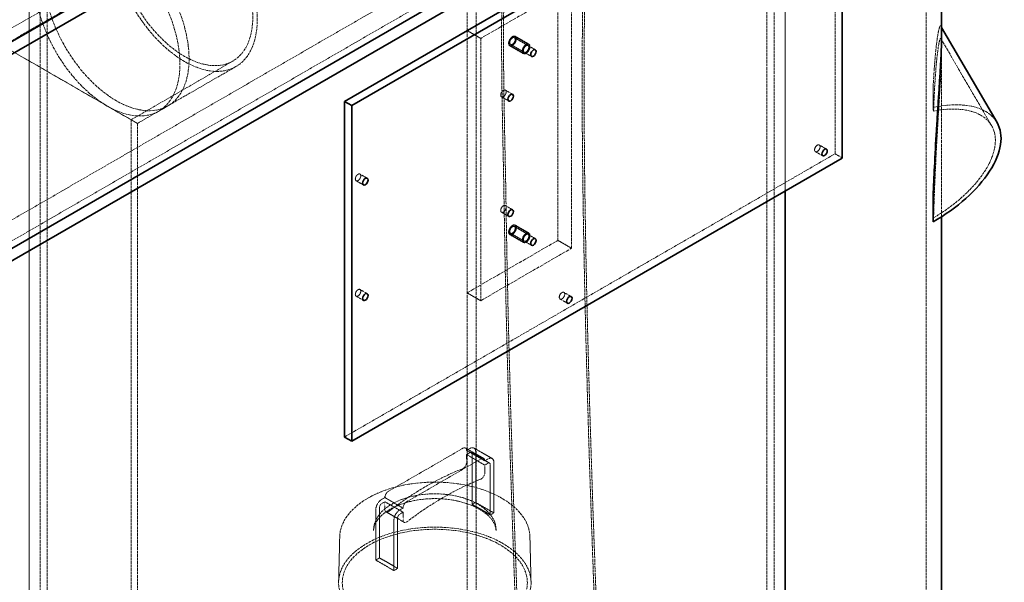
# Model space of a CAD drawing. Units: millimetres. Extents: x -1481 to 4396, y 5200 to 8430.
# Drawn here: x 3630 to 4396, y 7081 to 7519 of the extents above; entities that cross this region are included whole.
import ezdxf

# ---------------------------------------------------------------- set-up
doc = ezdxf.new("R2010")
doc.units = ezdxf.units.MM
doc.linetypes.add('DASHED', pattern=[0.2068, 0.1655, -0.0413])
doc.layers.add('Hidden (ISO)', color=1, linetype='DASHED', lineweight=18)
doc.layers.add('Visible (ISO)', color=7, linetype='Continuous', lineweight=35)

msp = doc.modelspace()

# ---------------------------------------------------------------- linework, layer by layer
at = {"layer": 'Hidden (ISO)', "ltscale": 12.989722}
for p, q in [((3636.92, 6915.12), (3636.92, 8033.72)), ((3636.92, 8033.72), (3636.92, 6915.12)), ((3645.41, 6910.22), (3645.41, 8028.82)), ((3651.07, 8025.55), (3651.07, 6906.95)), ((4335.08, 6745.29), (4335.08, 7863.89)), ((4211.1, 7702.22), (4211.1, 6583.62)), ((4216.75, 7698.95), (4216.75, 6580.35)), ((3984.82, 6452.98), (3984.82, 7571.58))]:
    msp.add_line(p, q, dxfattribs=at)
at = {"layer": 'Hidden (ISO)', "ltscale": 12.964988}
for p, q in [((2902.95, 6946.96), (4211.1, 7702.22)), ((2917.09, 6938.8), (4225.24, 7694.06))]:
    msp.add_line(p, q, dxfattribs=at)
at = {"layer": 'Hidden (ISO)', "ltscale": 12.894906}
msp.add_line((4264.13, 7414.41), (4264.13, 7675.68), dxfattribs=at)
at = {"layer": 'Hidden (ISO)', "ltscale": 13.217279}
for p, q in [((4225.24, 7385.42), (4225.24, 7653.23)), ((4225.24, 7653.23), (4225.24, 7385.42)), ((3916.59, 7151.78), (3974.57, 7185.25)), ((3988.71, 7177.09), (3930.73, 7143.61))]:
    msp.add_line(p, q, dxfattribs=at)
at = {"layer": 'Hidden (ISO)', "ltscale": 11.283043}
msp.add_line((3977.75, 7510.34), (3977.75, 7567.5), dxfattribs=at)
at = {"layer": 'Hidden (ISO)', "ltscale": 13.432195}
for p, q in [((4048.46, 7347.04), (4048.46, 7551.17)), ((4059.07, 7340.92), (4059.07, 7545.04)), ((3977.75, 7510.34), (3977.75, 7306.22)), ((3988.36, 7504.22), (3988.36, 7300.1))]:
    msp.add_line(p, q, dxfattribs=at)
at = {"layer": 'Hidden (ISO)', "ltscale": 12.73372}
for p, q in [((3680.06, 7545.04), (3121.44, 7222.53)), ((3121.44, 7212.73), (3680.06, 7535.25))]:
    msp.add_line(p, q, dxfattribs=at)
at = {"layer": 'Hidden (ISO)', "ltscale": 16.118633}
for p, q in [((4059.07, 7545.04), (3988.36, 7504.22)), ((3977.75, 7306.22), (4048.46, 7347.04)), ((3988.36, 7300.1), (4059.07, 7340.92))]:
    msp.add_line(p, q, dxfattribs=at)
at = {"layer": 'Hidden (ISO)', "ltscale": 12.315273}
for p, q in [((3561.17, 7530.4), (3721.17, 7438.03)), ((3721.17, 7438.03), (3561.17, 7530.4))]:
    msp.add_line(p, q, dxfattribs=at)
at = {"layer": 'Hidden (ISO)', "ltscale": 1.903676}
for p, q in [((3988.36, 7504.22), (3977.75, 7510.34)), ((4014.61, 7504.78), (4025.21, 7498.65)), ((4015.11, 7505.64), (4025.71, 7499.52)), ((4025.84, 7499.74), (4015.23, 7505.86)), ((4021.59, 7492.37), (4010.98, 7498.5)), ((4011.11, 7498.71), (4021.71, 7492.59)), ((4011.61, 7499.58), (4022.21, 7493.46)), ((4014.61, 7357.81), (4025.21, 7351.68)), ((4015.11, 7358.67), (4025.71, 7352.55)), ((4025.84, 7352.77), (4015.23, 7358.89)), ((4021.59, 7345.41), (4010.98, 7351.53)), ((4011.11, 7351.75), (4021.71, 7345.62)), ((4011.61, 7352.61), (4022.21, 7346.49)), ((4059.07, 7340.92), (4048.46, 7347.04)), ((3988.36, 7300.1), (3977.75, 7306.22))]:
    msp.add_line(p, q, dxfattribs=at)
at = {"layer": 'Hidden (ISO)', "ltscale": 0.192029}
msp.add_line((4347.08, 7512.78), (4346.43, 7513.89), dxfattribs=at)
at = {"layer": 'Hidden (ISO)', "ltscale": 14.807929}
msp.add_line((4385.97, 7436.29), (4346.51, 7504.03), dxfattribs=at)
at = {"layer": 'Hidden (ISO)', "ltscale": 13.861}
msp.add_line((4347.08, 7365.49), (4347.08, 7505.92), dxfattribs=at)
at = {"layer": 'Hidden (ISO)', "ltscale": 1.447641}
msp.add_line((4347.08, 7496.6), (4347.08, 7505.92), dxfattribs=at)
at = {"layer": 'Hidden (ISO)', "ltscale": 1.015247}
for p, q in [((4030.87, 7495.39), (4025.21, 7498.65)), ((4027.87, 7490.19), (4022.21, 7493.46)), ((4013.19, 7460.69), (4007.53, 7463.95)), ((4010.19, 7455.49), (4004.53, 7458.76)), ((4257.5, 7418.02), (4251.84, 7421.29)), ((4254.5, 7412.83), (4248.84, 7416.09)), ((4269.79, 7411.14), (4264.13, 7414.41)), ((3900.05, 7395.37), (3894.4, 7398.63)), ((3897.05, 7390.17), (3891.4, 7393.44)), ((4013.19, 7370.87), (4007.53, 7374.14)), ((4010.19, 7365.68), (4004.53, 7368.94)), ((4030.87, 7348.42), (4025.21, 7351.68)), ((4027.87, 7343.22), (4022.21, 7346.49)), ((3897.05, 7300.36), (3891.4, 7303.62)), ((3900.05, 7305.55), (3894.4, 7308.82)), ((4058.8, 7303.31), (4053.14, 7306.57)), ((4055.8, 7298.11), (4050.14, 7301.38))]:
    msp.add_line(p, q, dxfattribs=at)
at = {"layer": 'Hidden (ISO)', "ltscale": 12.0241}
msp.add_line((3795.39, 7486.54), (3716.27, 7440.86), dxfattribs=at)
at = {"layer": 'Hidden (ISO)', "ltscale": 11.651779}
msp.add_line((3797.84, 7482.29), (3721.17, 7438.03), dxfattribs=at)
at = {"layer": 'Hidden (ISO)', "ltscale": 2.819799}
for p, q in [((4340.5, 7448.59), (4340.49, 7466.73)), ((4340.49, 7381.6), (4340.5, 7363.46))]:
    msp.add_line(p, q, dxfattribs=at)
at = {"layer": 'Hidden (ISO)', "ltscale": 1.269084}
msp.add_line((3737.74, 7447.59), (3744.81, 7451.68), dxfattribs=at)
at = {"layer": 'Hidden (ISO)', "ltscale": 0.422969}
for p, q in [((4340.5, 7448.59), (4340.5, 7450.51)), ((4340.5, 7361.54), (4340.5, 7363.46))]:
    msp.add_line(p, q, dxfattribs=at)
at = {"layer": 'Hidden (ISO)', "ltscale": 13.081543}
for p, q in [((3716.27, 6811.34), (3716.27, 7440.86)), ((3721.17, 6808.51), (3721.17, 7438.03))]:
    msp.add_line(p, q, dxfattribs=at)
at = {"layer": 'Hidden (ISO)', "ltscale": 13.390864}
msp.add_line((3882.29, 7193.95), (4264.13, 7414.41), dxfattribs=at)
at = {"layer": 'Hidden (ISO)', "ltscale": 13.018896}
msp.add_line((3977.75, 6448.9), (3977.75, 7306.22), dxfattribs=at)
at = {"layer": 'Hidden (ISO)', "ltscale": 2.538267}
for p, q in [((3990.71, 7177.29), (3976.57, 7185.45)), ((3991.54, 7175.45), (3977.4, 7183.62)), ((3991.54, 7172.19), (3977.4, 7180.35)), ((3995.26, 7173.74), (3981.12, 7181.91)), ((3997.26, 7177.2), (3983.12, 7185.37)), ((3927.9, 7138.71), (3913.76, 7146.88)), ((3927.9, 7135.45), (3913.76, 7143.61)), ((3984.47, 7143.08), (3998.61, 7134.92)), ((3928.73, 7127.63), (3914.59, 7135.79)), ((3920.83, 7090.01), (3906.69, 7098.17))]:
    msp.add_line(p, q, dxfattribs=at)
at = {"layer": 'Hidden (ISO)', "ltscale": 0.444114}
for p, q in [((3977.4, 7183.62), (3979.87, 7185.05)), ((3979.87, 7181.78), (3977.4, 7180.35)), ((3994.01, 7176.88), (3991.54, 7175.45)), ((3991.54, 7172.19), (3994.01, 7173.62)), ((3911.28, 7145.45), (3913.76, 7146.88)), ((3913.76, 7143.61), (3911.28, 7142.18)), ((3927.9, 7138.71), (3925.42, 7137.28)), ((3925.42, 7134.02), (3927.9, 7135.45))]:
    msp.add_line(p, q, dxfattribs=at)
at = {"layer": 'Hidden (ISO)', "ltscale": 0.930325}
for p, q in [((3977.4, 7180.35), (3977.4, 7174.37)), ((3991.54, 7166.2), (3991.54, 7172.19)), ((3913.76, 7137.62), (3913.76, 7143.61)), ((3927.9, 7135.45), (3927.9, 7129.46))]:
    msp.add_line(p, q, dxfattribs=at)
at = {"layer": 'Hidden (ISO)', "ltscale": 6.104051}
for p, q in [((3981.64, 7141.49), (3981.64, 7180.76)), ((3995.78, 7172.6), (3995.78, 7133.33)), ((3909.51, 7139.12), (3909.51, 7099.85)), ((3923.66, 7091.69), (3923.66, 7130.95))]:
    msp.add_line(p, q, dxfattribs=at)
at = {"layer": 'Hidden (ISO)', "ltscale": 6.110707}
for p, q in [((3984.47, 7182.39), (3984.47, 7143.08)), ((3998.61, 7134.92), (3998.61, 7174.23)), ((3906.69, 7098.17), (3906.69, 7137.49)), ((3920.83, 7129.32), (3920.83, 7090.01))]:
    msp.add_line(p, q, dxfattribs=at)
at = {"layer": 'Hidden (ISO)', "ltscale": 0.414184}
for p, q in [((3982.16, 7141.75), (3984.47, 7143.08)), ((3998.61, 7134.92), (3996.3, 7133.58)), ((3906.69, 7098.17), (3908.99, 7099.51)), ((3923.14, 7091.34), (3920.83, 7090.01))]:
    msp.add_line(p, q, dxfattribs=at)
at = {"layer": 'Hidden (ISO)', "ltscale": 0.216986}
for p, q in [((3905.03, 7122.56), (3904.97, 7121.17)), ((4000.27, 7122.56), (4000.33, 7121.17))]:
    msp.add_line(p, q, dxfattribs=at)
at = {"layer": 'Hidden (ISO)', "ltscale": 5.461029}
for p, q in [((3878.64, 7116.35), (3877.77, 7081.23)), ((4026.66, 7116.35), (4027.52, 7081.23))]:
    msp.add_line(p, q, dxfattribs=at)
at = {"layer": 'Hidden (ISO)', "ltscale": 13.503514}
for centre, major_axis in [((3757.84, 7551.58), (40, -69.28)), ((3704.81, 7520.96), (-40, 69.28)), ((3697.74, 7516.88), (40, -69.28))]:
    msp.add_ellipse(centre, major_axis=major_axis, ratio=0.57735, dxfattribs=at)
at = {"layer": 'Hidden (ISO)', "ltscale": 12.676424}
msp.add_ellipse((3757.84, 7551.58), major_axis=(-37.55, 65.04), ratio=0.57735, dxfattribs=at)
at = {"layer": 'Hidden (ISO)', "ltscale": 3.38907}
for centre, major_axis in [((4013.11, 7502.18), (2.13, 3.68)), ((4023.71, 7496.06), (-2.13, -3.68)), ((4013.11, 7355.21), (2.13, 3.68)), ((4023.71, 7349.09), (-2.13, -3.68))]:
    msp.add_ellipse(centre, major_axis=major_axis, ratio=0.57735, dxfattribs=at)
at = {"layer": 'Hidden (ISO)', "ltscale": 3.189707}
for centre, major_axis in [((4013.11, 7502.18), (-2, -3.46)), ((4023.71, 7496.06), (2, 3.46)), ((4013.11, 7355.21), (-2, -3.46)), ((4023.71, 7349.09), (2, 3.46))]:
    msp.add_ellipse(centre, major_axis=major_axis, ratio=0.57735, dxfattribs=at)
at = {"layer": 'Hidden (ISO)', "ltscale": 2.392255}
for centre, major_axis in [((4013.11, 7502.18), (-1.5, -2.6)), ((4023.71, 7496.06), (-1.5, -2.6)), ((4023.71, 7496.06), (1.5, 2.6)), ((4006.03, 7461.35), (-1.5, -2.6)), ((4250.34, 7418.69), (-1.5, -2.6)), ((3892.9, 7396.03), (-1.5, -2.6)), ((4006.03, 7371.54), (-1.5, -2.6)), ((4013.11, 7355.21), (-1.5, -2.6)), ((4023.71, 7349.09), (-1.5, -2.6)), ((4023.71, 7349.09), (1.5, 2.6)), ((3892.9, 7306.22), (-1.5, -2.6)), ((4051.64, 7303.97), (-1.5, -2.6))]:
    msp.add_ellipse(centre, major_axis=major_axis, ratio=0.57735, dxfattribs=at)
at = {"layer": 'Hidden (ISO)', "ltscale": 2.851627}
msp.add_ellipse((4340.5, 7365.15), major_axis=(0.01, -158.94), ratio=0.000022, start_param=2.137746, end_param=2.26415, dxfattribs=at)
at = {"layer": 'Hidden (ISO)', "ltscale": 12.94402}
msp.add_ellipse((4321.08, 7398.48), major_axis=(69.12, 40.27), ratio=0.521368, start_param=0, end_param=1.003809, dxfattribs=at)
at = {"layer": 'Hidden (ISO)', "ltscale": 0.242853}
for start_param, end_param in [(3.064287, 3.068873), (2.712551, 2.717137)]:
    msp.add_ellipse((3931.08, 7247.01), major_axis=(-402.98, -216.14), ratio=0.477811, start_param=start_param, end_param=end_param, dxfattribs=at)
at = {"layer": 'Hidden (ISO)', "ltscale": 12.350184}
msp.add_ellipse((4321.08, 7398.48), major_axis=(64.89, 37.81), ratio=0.521368, start_param=4.712984, end_param=7.263601, dxfattribs=at)
at = {"layer": 'Hidden (ISO)', "ltscale": 0.797352}
for centre, major_axis, start_param, end_param in [((3974.57, 7181.99), (2, 3.46), 5.497787, 7.068583), ((3988.71, 7173.82), (2, 3.46), 5.497787, 7.068583), ((3916.59, 7148.51), (2, 3.46), 0.785398, 2.356194), ((3930.73, 7140.34), (-2, -3.46), 3.926991, 5.497787)]:
    msp.add_ellipse(centre, major_axis=major_axis, ratio=0.57735, start_param=start_param, end_param=end_param, dxfattribs=at)
at = {"layer": 'Hidden (ISO)', "ltscale": 1.295759}
for centre, major_axis, start_param, end_param in [((3979.87, 7179.74), (3.25, 5.63), 5.497787, 7.068583), ((3994.01, 7171.58), (3.25, 5.63), 5.497787, 7.068583), ((3911.28, 7140.14), (3.25, 5.63), 0.785398, 2.356194), ((3925.42, 7131.98), (-3.25, -5.63), 3.926991, 5.497787)]:
    msp.add_ellipse(centre, major_axis=major_axis, ratio=0.57735, start_param=start_param, end_param=end_param, dxfattribs=at)
at = {"layer": 'Hidden (ISO)', "ltscale": 0.498307}
for centre, major_axis, start_param, end_param in [((3979.87, 7179.74), (1.25, 2.17), 5.497787, 7.068583), ((3994.01, 7171.58), (1.25, 2.17), 5.497787, 7.068583), ((3911.28, 7140.14), (-1.25, -2.17), 3.926991, 5.497787), ((3925.42, 7131.98), (1.25, 2.17), 0.785398, 2.356194)]:
    msp.add_ellipse(centre, major_axis=major_axis, ratio=0.57735, start_param=start_param, end_param=end_param, dxfattribs=at)
at = {"layer": 'Hidden (ISO)', "ltscale": 0.879659}
for centre, major_axis, start_param, end_param in [((3974.57, 7172.73), (-2, -3.46), 0.623272, 2.356194), ((3988.71, 7164.57), (2, 3.46), 3.764864, 5.497787), ((3916.59, 7139.26), (-2, -3.46), 5.497787, 7.23071), ((3930.73, 7131.09), (-2, -3.46), 5.497787, 7.23071)]:
    msp.add_ellipse(centre, major_axis=major_axis, ratio=0.57735, start_param=start_param, end_param=end_param, dxfattribs=at)
at = {"layer": 'Hidden (ISO)', "ltscale": 13.066299}
for centre, major_axis, start_param, end_param in [((3945.58, 6951.33), (-125, -216.51), 3.764864, 4.089117), ((3959.72, 6943.16), (125, 216.51), 0.623272, 0.947525)]:
    msp.add_ellipse(centre, major_axis=major_axis, ratio=0.57735, start_param=start_param, end_param=end_param, dxfattribs=at)
at = {"layer": 'Hidden (ISO)', "ltscale": 12.639586}
msp.add_ellipse((3952.65, 7080.62), major_axis=(74.88, 0), ratio=0.57735, dxfattribs=at)
at = {"layer": 'Hidden (ISO)', "ltscale": 13.257997}
msp.add_ellipse((3952.65, 7080.62), major_axis=(72, 0), ratio=0.57735, dxfattribs=at)
at = {"layer": 'Hidden (ISO)', "ltscale": 12.739158}
msp.add_open_spline([(4015.91, 7048.84), (4014.89, 7075.45), (4013.91, 7102.1), (4010.24, 7208.83), (4007.91, 7289.16), (4005.19, 7464.77), (4000.65, 7558.04), (4012.86, 7660.88)], degree=3, knots=[0, 0, 0, 0, 10.000022, 10.000022, 40.001351, 40.001351, 75.023998, 75.023998, 75.023998, 75.023998], dxfattribs=at)
at = {"layer": 'Hidden (ISO)', "ltscale": 12.735757}
msp.add_open_spline([(4017.41, 7048.9), (4016.39, 7075.51), (4015.41, 7102.16), (4011.74, 7208.88), (4009.41, 7289.21), (4006.69, 7464.75), (4002.15, 7557.99), (4014.35, 7660.7)], degree=3, knots=[0, 0, 0, 0, 10.000022, 10.000022, 40.001347, 40.001347, 75.004621, 75.004621, 75.004621, 75.004621], dxfattribs=at)
at = {"layer": 'Hidden (ISO)', "ltscale": 13.20951}
msp.add_open_spline([(4073.58, 7650.56), (4071.56, 7632.42), (4070.49, 7614.52), (4068.56, 7572.85), (4068, 7549.17), (4067.14, 7487.45), (4067.24, 7449.6), (4068.19, 7356.18), (4069.39, 7300.8), (4072.66, 7180.94), (4074.86, 7116.54), (4077.32, 7052.29)], degree=3, knots=[0, 0, 0, 0, 6.399825, 6.399825, 15.012891, 15.012891, 28.966201, 28.966201, 49.592161, 49.592161, 73.754029, 73.754029, 73.754029, 73.754029], dxfattribs=at)
at = {"layer": 'Hidden (ISO)', "ltscale": 13.201814}
msp.add_open_spline([(4075.06, 7650.25), (4073.02, 7631.98), (4071.96, 7613.96), (4070.03, 7572.01), (4069.48, 7548.17), (4068.63, 7486.03), (4068.75, 7447.92), (4069.72, 7353.9), (4070.95, 7298.18), (4074.23, 7179.01), (4076.4, 7115.63), (4078.82, 7052.4)], degree=3, knots=[0, 0, 0, 0, 6.44722, 6.44722, 15.122847, 15.122847, 29.172902, 29.172902, 49.931658, 49.931658, 73.711078, 73.711078, 73.711078, 73.711078], dxfattribs=at)
at = {"layer": 'Hidden (ISO)', "ltscale": 14.37587}
msp.add_open_spline([(4340.49, 7466.73), (4340.77, 7472.34), (4341.11, 7477.76), (4341.95, 7488.98), (4342.48, 7494.6), (4343.34, 7501.73), (4343.64, 7503.9), (4344.24, 7507.7), (4344.54, 7509.34), (4345.1, 7511.84), (4345.38, 7512.82), (4345.91, 7514.03), (4346.16, 7514.25), (4346.6, 7513.69), (4346.77, 7512.9), (4347.02, 7510.22), (4347.08, 7508.32), (4347.08, 7505.92)], degree=3, knots=[3.268786, 3.268786, 3.268786, 3.268786, 5.541856, 5.541856, 8.312784, 8.312784, 9.698248, 9.698248, 11.083712, 11.083712, 12.334119, 12.334119, 13.584526, 13.584526, 14.834932, 14.834932, 16.085339, 16.085339, 16.085339, 16.085339], dxfattribs=at)
at = {"layer": 'Hidden (ISO)', "ltscale": 13.117271}
msp.add_open_spline([(4340.83, 7364.67), (4340.95, 7369.04), (4341.09, 7373.55), (4341.53, 7386.32), (4341.88, 7394.81), (4342.69, 7412.05), (4343.16, 7420.79), (4344.14, 7438.16), (4344.67, 7446.79), (4345.4, 7459.02), (4345.64, 7462.99), (4346.09, 7470.85), (4346.31, 7474.75), (4346.67, 7482.09), (4346.82, 7485.54), (4347.03, 7491.7), (4347.08, 7494.39), (4347.08, 7498.81), (4347.03, 7500.56), (4346.82, 7503.05), (4346.67, 7503.78), (4346.31, 7504.33), (4346.09, 7504.15), (4345.64, 7503.1), (4345.4, 7502.22), (4344.67, 7498.82), (4344.14, 7495.32), (4343.16, 7486.78), (4342.69, 7481.72), (4341.88, 7470.62), (4341.53, 7464.58), (4341.09, 7454.81), (4340.95, 7451.23), (4340.83, 7447.63)], degree=3, knots=[1.106177, 1.106177, 1.106177, 1.106177, 2.532389, 2.532389, 5.064779, 5.064779, 7.597168, 7.597168, 10.129557, 10.129557, 11.277691, 11.277691, 12.425824, 12.425824, 13.573957, 13.573957, 14.72209, 14.72209, 15.870224, 15.870224, 17.018357, 17.018357, 18.16649, 18.16649, 19.314624, 19.314624, 21.847013, 21.847013, 24.379402, 24.379402, 26.911792, 26.911792, 28.338003, 28.338003, 28.338003, 28.338003], dxfattribs=at)
at = {"layer": 'Hidden (ISO)', "ltscale": 12.338944}
msp.add_open_spline([(3878.64, 7116.35), (3878.75, 7120.91), (3880.1, 7125.45), (3885.16, 7134.09), (3888.9, 7138.18), (3898.41, 7145.5), (3904.21, 7148.72), (3917.25, 7153.93), (3924.49, 7155.92), (3939.67, 7158.47), (3947.61, 7159.03), (3963.38, 7158.68), (3971.22, 7157.76), (3986.01, 7154.55), (3992.96, 7152.24), (4005.28, 7146.46), (4010.65, 7142.99), (4019.23, 7135.19), (4022.45, 7130.88), (4025.82, 7123.09), (4026.58, 7119.72), (4026.66, 7116.35)], degree=3, knots=[5.511958, 5.511958, 5.511958, 5.511958, 5.823613, 5.823613, 6.14134, 6.14134, 6.463319, 6.463319, 6.785514, 6.785514, 7.107326, 7.107326, 7.429008, 7.429008, 7.750898, 7.750898, 8.073169, 8.073169, 8.394676, 8.394676, 8.625209, 8.625209, 8.625209, 8.625209], dxfattribs=at)
at = {"layer": 'Hidden (ISO)', "ltscale": 11.808657}
msp.add_open_spline([(3905.03, 7122.56), (3905.15, 7125.5), (3906.07, 7128.41), (3909.38, 7133.96), (3911.82, 7136.59), (3918, 7141.29), (3921.76, 7143.36), (3930.21, 7146.69), (3934.89, 7147.95), (3944.69, 7149.55), (3949.8, 7149.89), (3959.95, 7149.61), (3964.98, 7149), (3974.47, 7146.87), (3978.93, 7145.36), (3986.81, 7141.58), (3990.24, 7139.31), (3995.7, 7134.22), (3997.74, 7131.4), (3999.74, 7126.52), (4000.19, 7124.54), (4000.27, 7122.56)], degree=3, knots=[5.522482, 5.522482, 5.522482, 5.522482, 5.829802, 5.829802, 6.146435, 6.146435, 6.46952, 6.46952, 6.792931, 6.792931, 7.115749, 7.115749, 7.438379, 7.438379, 7.761346, 7.761346, 8.084892, 8.084892, 8.407035, 8.407035, 8.614685, 8.614685, 8.614685, 8.614685], dxfattribs=at)
at = {"layer": 'Hidden (ISO)', "ltscale": 12.243055}
msp.add_open_spline([(3904.97, 7121.17), (3905.09, 7124.13), (3906.26, 7127.19), (3910.62, 7132.64), (3913.3, 7134.99), (3919.9, 7139.09), (3923.75, 7140.86), (3932.33, 7143.7), (3937.08, 7144.76), (3946.98, 7146.01), (3952.14, 7146.2), (3962.31, 7145.66), (3967.31, 7144.93), (3976.61, 7142.66), (3980.9, 7141.13), (3988.31, 7137.48), (3991.43, 7135.38), (3996.3, 7130.92), (3998.03, 7128.56), (3999.85, 7124.54), (4000.26, 7122.85), (4000.33, 7121.17)], degree=3, knots=[5.522482, 5.522482, 5.522482, 5.522482, 5.930813, 5.930813, 6.245996, 6.245996, 6.548284, 6.548284, 6.853075, 6.853075, 7.160485, 7.160485, 7.468368, 7.468368, 7.774403, 7.774403, 8.077242, 8.077242, 8.382862, 8.382862, 8.614685, 8.614685, 8.614685, 8.614685], dxfattribs=at)
at = {"layer": 'Hidden (ISO)', "ltscale": 0.093605}
for points in [[(3981.64, 7141.49), (3981.82, 7141.56), (3981.99, 7141.65), (3982.16, 7141.75)], [(3996.3, 7133.58), (3996.14, 7133.49), (3995.96, 7133.4), (3995.78, 7133.33)], [(3908.99, 7099.51), (3909.16, 7099.6), (3909.34, 7099.72), (3909.51, 7099.85)], [(3923.66, 7091.69), (3923.48, 7091.55), (3923.3, 7091.44), (3923.14, 7091.34)]]:
    msp.add_open_spline(points, degree=3, dxfattribs=at)
at = {"layer": 'Hidden (ISO)', "ltscale": 2.539148}
for points in [[(3995.78, 7133.33), (3995.6, 7133.44), (3995.43, 7133.54), (3994.24, 7134.27), (3993.11, 7134.97), (3990.86, 7136.35), (3989.73, 7137.02), (3987.69, 7138.2), (3986.56, 7138.83), (3984.31, 7140.05), (3983.19, 7140.65), (3981.99, 7141.3), (3981.82, 7141.39), (3981.64, 7141.49)], [(3909.51, 7099.85), (3909.69, 7099.75), (3909.87, 7099.66), (3911.06, 7099.01), (3912.19, 7098.41), (3914.44, 7097.19), (3915.56, 7096.56), (3917.61, 7095.38), (3918.73, 7094.7), (3920.99, 7093.33), (3922.11, 7092.63), (3923.3, 7091.9), (3923.48, 7091.79), (3923.66, 7091.69)]]:
    msp.add_open_spline(points, degree=3, knots=[4.501952, 4.501952, 4.501952, 4.501952, 4.573558, 4.573558, 5.007819, 5.007819, 5.44208, 5.44208, 5.876342, 5.876342, 6.310603, 6.310603, 6.382209, 6.382209, 6.382209, 6.382209], dxfattribs=at)
at = {"layer": 'Visible (ISO)'}
for p, q in [((4347.08, 7505.92), (4347.08, 7790.47)), ((4238.67, 7696.1), (2930.53, 6940.84)), ((2930.53, 6931.04), (4238.67, 7686.3)), ((4264.13, 7675.68), (3882.29, 7455.23)), ((3887.95, 7451.96), (4269.79, 7672.42)), ((4269.79, 7411.14), (4269.79, 7672.42)), ((3715.41, 7554.84), (3121.44, 7211.91)), ((3121.44, 7202.12), (3715.41, 7545.04)), ((4390.21, 7438.76), (4347.08, 7512.78)), ((3887.95, 7451.96), (3882.29, 7455.23)), ((3882.29, 7455.23), (3882.29, 7193.95)), ((3887.95, 7190.69), (3887.95, 7451.96)), ((3887.95, 7190.69), (4269.79, 7411.14)), ((4225.24, 6575.46), (4225.24, 7385.42)), ((4225.24, 7385.42), (4225.24, 6575.46)), ((4347.08, 6745.29), (4347.08, 7365.49)), ((3887.95, 7190.69), (3882.29, 7193.95))]:
    msp.add_line(p, q, dxfattribs=at)
for centre in [(4029.37, 7492.79), (4011.69, 7458.09), (4256, 7415.43), (3898.55, 7392.77), (4011.69, 7368.27), (4029.37, 7345.82), (3898.55, 7302.95), (4057.3, 7300.71)]:
    msp.add_ellipse(centre, major_axis=(1.5, 2.6), ratio=0.57735, dxfattribs=at)
for centre, major_axis, ratio, start_param, end_param in [((4321.08, 7398.48), (69.12, 40.27), 0.521368, 4.689592, 6.283185), ((4340.5, 7365.15), (0.01, -158.94), 0.000022, 4.608744, 4.735148)]:
    msp.add_ellipse(centre, major_axis=major_axis, ratio=ratio, start_param=start_param, end_param=end_param, dxfattribs=at)
msp.add_open_spline([(4347.08, 7505.92), (4347.08, 7503.51), (4347.02, 7500.57), (4346.77, 7493.86), (4346.6, 7490.1), (4346.16, 7482.09), (4345.91, 7477.85), (4345.38, 7469.28), (4345.1, 7464.95), (4344.54, 7456.2), (4344.24, 7451.54), (4343.64, 7442.15), (4343.34, 7437.43), (4342.48, 7423.21), (4341.95, 7413.68), (4341.11, 7396.59), (4340.77, 7388.99), (4340.49, 7381.6)], degree=3, knots=[16.085339, 16.085339, 16.085339, 16.085339, 17.335746, 17.335746, 18.586153, 18.586153, 19.83656, 19.83656, 21.086967, 21.086967, 22.472431, 22.472431, 23.857895, 23.857895, 26.628823, 26.628823, 28.901893, 28.901893, 28.901893, 28.901893], dxfattribs=at)

doc.saveas('drawing.dxf')
